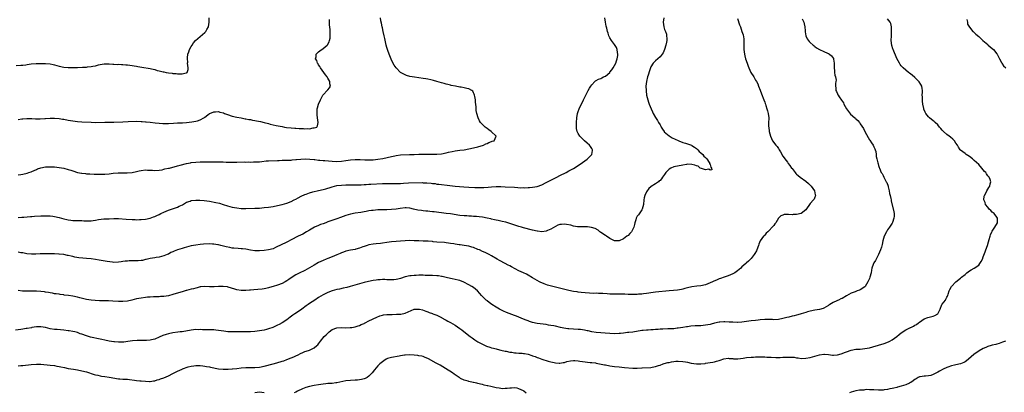
# Model space of a CAD drawing. Units: inches. Extents: x 2577000 to 2580000, y 1533000 to 1536000.
# Drawn here: x 2577832 to 2578264, y 1533415 to 1533578 of the extents above; entities that cross this region are included whole.
import ezdxf

# ---------------------------------------------------------------- set-up
doc = ezdxf.new("R2010")
doc.units = ezdxf.units.IN
doc.header["$MEASUREMENT"] = 0
doc.layers.add('LD25771533_10ft', color=122, linetype='Continuous')

msp = doc.modelspace()

# ---------------------------------------------------------------- linework, layer by layer
at = {"layer": 'LD25771533_10ft'}
for points, elevation in [([(2578175.52, 1533578.48), (2578176.25, 1533577), (2578176.39, 1533576.39), (2578176.62, 1533575), (2578176.77, 1533573.23), (2578176.78, 1533572.78), (2578177.07, 1533571.07), (2578177.66, 1533569.66), (2578178.53, 1533568.53), (2578179, 1533568.09), (2578180.23, 1533567), (2578180.65, 1533566.65), (2578181, 1533566.42), (2578181.74, 1533565.74), (2578183, 1533565.11), (2578183.06, 1533565.06), (2578185, 1533564.12), (2578186.56, 1533563.44), (2578187, 1533563.24), (2578187.42, 1533563), (2578188.33, 1533562.33), (2578189.16, 1533561.16), (2578189.21, 1533561), (2578189.19, 1533560.81), (2578189.46, 1533559), (2578189.44, 1533558.56), (2578189.49, 1533557), (2578189.61, 1533555.61), (2578189.72, 1533555), (2578189.81, 1533553.81), (2578190.1, 1533553), (2578190.36, 1533551.64), (2578190.28, 1533551), (2578190.1, 1533550.1), (2578190.07, 1533549), (2578190.22, 1533548.22), (2578190.3, 1533547), (2578190.58, 1533546.58), (2578191, 1533545.53), (2578191.17, 1533545.17), (2578191.24, 1533545), (2578191.76, 1533544.24), (2578192.8, 1533542.8), (2578193.58, 1533541.58), (2578193.82, 1533541), (2578194.95, 1533538.95), (2578195.75, 1533537.75), (2578196.72, 1533536.72), (2578198.64, 1533535), (2578198.83, 1533534.83), (2578199, 1533534.61), (2578199.89, 1533533.89), (2578200.62, 1533533), (2578201, 1533532.47), (2578202.39, 1533530.39), (2578203.04, 1533529), (2578203.71, 1533527.71), (2578204.38, 1533526.38), (2578205, 1533525.44), (2578205.17, 1533525.17), (2578205.97, 1533524.03), (2578206.66, 1533523), (2578207, 1533522.34), (2578207.38, 1533521.38), (2578207.58, 1533521), (2578207.75, 1533520.25), (2578207.95, 1533519), (2578208, 1533518), (2578208.24, 1533517), (2578208.74, 1533515.26), (2578208.77, 1533514.77), (2578209, 1533514.13), (2578209.24, 1533513.24), (2578209.37, 1533513), (2578210.17, 1533511), (2578210.54, 1533510.54), (2578211, 1533509.67), (2578211.3, 1533509), (2578211.63, 1533508.37), (2578212.42, 1533507), (2578212.62, 1533506.62), (2578213.21, 1533505), (2578213.3, 1533504.7), (2578213.67, 1533503), (2578213.82, 1533501.82), (2578214.07, 1533501), (2578214.45, 1533499.55), (2578214.52, 1533499), (2578214.59, 1533498.59), (2578215.7, 1533493.7), (2578215.81, 1533493), (2578215.81, 1533491.81), (2578215.74, 1533491), (2578215.12, 1533489.12), (2578215, 1533488.84), (2578213.8, 1533487), (2578213, 1533485.89), (2578212.46, 1533485), (2578211.5, 1533483), (2578210.9, 1533481), (2578210.56, 1533479.44), (2578210.25, 1533478.25), (2578209.88, 1533477), (2578209, 1533475), (2578207.9, 1533473), (2578207.63, 1533472.37), (2578207, 1533471.37), (2578206.73, 1533471), (2578206.63, 1533470.63), (2578206.09, 1533469), (2578205.89, 1533468.11), (2578205.73, 1533467), (2578205.17, 1533465), (2578205, 1533464.54), (2578204.32, 1533463), (2578203.12, 1533461), (2578203, 1533460.88), (2578201, 1533459.57), (2578200.64, 1533459.36), (2578199.65, 1533459), (2578198.69, 1533458.69), (2578197, 1533458.02), (2578195, 1533456.92), (2578193, 1533455.74), (2578192.47, 1533455.53), (2578191.41, 1533455), (2578191, 1533454.84), (2578190.69, 1533454.69), (2578189, 1533453.98), (2578187.61, 1533453), (2578187.21, 1533452.79), (2578187, 1533452.64), (2578185.95, 1533452.05), (2578185, 1533451.46), (2578184.65, 1533451.35), (2578183, 1533450.85), (2578181, 1533450.6), (2578179, 1533450.18), (2578177.83, 1533449.83), (2578177, 1533449.54), (2578175.06, 1533448.94), (2578173.48, 1533448.52), (2578173, 1533448.44), (2578171.89, 1533448.11), (2578171, 1533447.94), (2578169.57, 1533447.57), (2578168.7, 1533447.3), (2578167, 1533446.86), (2578165, 1533446.45), (2578163, 1533446.37), (2578162.44, 1533446.44), (2578161, 1533446.53), (2578160.54, 1533446.54), (2578159, 1533446.53), (2578157, 1533446.3), (2578156.18, 1533446.18), (2578155, 1533446.04), (2578153, 1533445.83), (2578149, 1533445.35), (2578147.22, 1533445.22), (2578147, 1533445.21), (2578145, 1533445.24), (2578143.36, 1533445.36), (2578141.45, 1533445.45), (2578141, 1533445.43), (2578139.31, 1533445.31), (2578139, 1533445.26), (2578137, 1533444.84), (2578135.53, 1533444.47), (2578135, 1533444.35), (2578133, 1533443.97), (2578131, 1533443.76), (2578130.29, 1533443.71), (2578128.37, 1533443.63), (2578126.48, 1533443.52), (2578125, 1533443.32), (2578124.7, 1533443.3), (2578123, 1533442.97), (2578121, 1533442.62), (2578120.6, 1533442.6), (2578119, 1533442.45), (2578118.45, 1533442.45), (2578117, 1533442.39), (2578116.38, 1533442.38), (2578114.28, 1533442.28), (2578113, 1533442.2), (2578112.13, 1533442.13), (2578111, 1533442.06), (2578109.97, 1533441.97), (2578109, 1533441.93), (2578107.82, 1533441.82), (2578107, 1533441.8), (2578105.62, 1533441.62), (2578105, 1533441.58), (2578101.02, 1533440.98), (2578099.26, 1533440.74), (2578098.7, 1533440.7), (2578097, 1533440.48), (2578095.66, 1533440.34), (2578095, 1533440.29), (2578093, 1533440.23), (2578091, 1533440.3), (2578085, 1533440.82), (2578083, 1533441.1), (2578081.43, 1533441.43), (2578081, 1533441.49), (2578079.76, 1533441.76), (2578078.02, 1533442.02), (2578077, 1533442.15), (2578073, 1533442.37), (2578072.44, 1533442.44), (2578070.69, 1533442.69), (2578069.24, 1533443), (2578067, 1533443.52), (2578066.37, 1533443.63), (2578065, 1533443.9), (2578063.95, 1533444.05), (2578063, 1533444.21), (2578061.62, 1533444.39), (2578059, 1533444.75), (2578057, 1533445.15), (2578055.58, 1533445.58), (2578055, 1533445.82), (2578054.14, 1533446.14), (2578053, 1533446.68), (2578051, 1533447.52), (2578049.91, 1533447.91), (2578049, 1533448.28), (2578045.58, 1533449.58), (2578044.18, 1533450.18), (2578042.82, 1533450.82), (2578042.45, 1533451), (2578041, 1533451.82), (2578039.08, 1533453), (2578037.95, 1533453.95), (2578037, 1533454.67), (2578036.83, 1533454.83), (2578036.62, 1533455), (2578035, 1533456.54), (2578034.58, 1533457), (2578033.85, 1533457.85), (2578032.8, 1533459), (2578031, 1533460.5), (2578030.27, 1533461), (2578029, 1533461.72), (2578026.84, 1533462.84), (2578025, 1533463.57), (2578024.27, 1533463.73), (2578023, 1533464.09), (2578021.67, 1533464.33), (2578021, 1533464.51), (2578019.05, 1533464.95), (2578017.35, 1533465.35), (2578017, 1533465.41), (2578015.6, 1533465.6), (2578015, 1533465.67), (2578013, 1533465.75), (2578011.79, 1533465.79), (2578009.87, 1533465.87), (2578009, 1533465.92), (2578007.91, 1533465.91), (2578007, 1533465.94), (2578005.86, 1533465.86), (2578005, 1533465.85), (2578003.67, 1533465.67), (2578003, 1533465.62), (2578001, 1533465.15), (2577999, 1533464.51), (2577997.8, 1533464.2), (2577997, 1533464.03), (2577996.06, 1533463.94), (2577995, 1533463.87), (2577993, 1533463.96), (2577992.02, 1533463.98), (2577991, 1533464.03), (2577990.07, 1533463.93), (2577989, 1533463.89), (2577988.26, 1533463.74), (2577987, 1533463.55), (2577984.87, 1533463.13), (2577983, 1533462.72), (2577981, 1533462.21), (2577979.9, 1533461.9), (2577976.9, 1533461), (2577975.42, 1533460.58), (2577973.82, 1533460.18), (2577972.17, 1533459.83), (2577971, 1533459.61), (2577968.92, 1533459.08), (2577967, 1533458.35), (2577965, 1533457.34), (2577963, 1533456.12), (2577961.27, 1533455), (2577959, 1533453.45), (2577958.35, 1533453), (2577957.58, 1533452.42), (2577955.62, 1533451), (2577955, 1533450.57), (2577952.61, 1533449), (2577951.65, 1533448.35), (2577950.48, 1533447.52), (2577949, 1533446.38), (2577947, 1533445.04), (2577945.65, 1533444.35), (2577945, 1533443.96), (2577944.33, 1533443.67), (2577942.94, 1533443), (2577941, 1533442.32), (2577940.07, 1533442.07), (2577939, 1533441.8), (2577937, 1533441.44), (2577935, 1533441.2), (2577933, 1533441.09), (2577931, 1533441.08), (2577929.11, 1533441.11), (2577927.11, 1533441.11), (2577925, 1533441.06), (2577923.09, 1533441.09), (2577921.29, 1533441.29), (2577919, 1533441.69), (2577917.84, 1533441.84), (2577917, 1533441.93), (2577915, 1533441.95), (2577913.92, 1533441.92), (2577911.94, 1533441.94), (2577911, 1533442.02), (2577910.01, 1533442.01), (2577909, 1533442.07), (2577907, 1533441.86), (2577903, 1533441.13), (2577902.2, 1533441), (2577901.16, 1533440.84), (2577899, 1533440.55), (2577897, 1533440.21), (2577896.05, 1533439.95), (2577894.57, 1533439.43), (2577893, 1533438.68), (2577891, 1533437.88), (2577889.59, 1533437.59), (2577889, 1533437.44), (2577887.32, 1533437.32), (2577887, 1533437.26), (2577885.27, 1533437.27), (2577885, 1533437.25), (2577883.29, 1533437.29), (2577881.15, 1533437.15), (2577880.18, 1533437), (2577879.19, 1533436.81), (2577877.44, 1533436.56), (2577877, 1533436.53), (2577875, 1533436.49), (2577873.37, 1533436.63), (2577873, 1533436.64), (2577871, 1533436.94), (2577869, 1533437.41), (2577867.73, 1533437.73), (2577867, 1533437.9), (2577862.77, 1533438.77), (2577861, 1533439.28), (2577859, 1533440), (2577858.24, 1533440.24), (2577857, 1533440.7), (2577855.84, 1533441), (2577855, 1533441.2), (2577853.46, 1533441.46), (2577853, 1533441.56), (2577851, 1533441.83), (2577848.05, 1533442.05), (2577847, 1533442.1), (2577845, 1533442.43), (2577843, 1533442.96), (2577841, 1533443.31), (2577840.72, 1533443.28), (2577839, 1533443.19), (2577837, 1533442.89), (2577836.86, 1533442.86), (2577835, 1533442.59), (2577834.48, 1533442.48), (2577833, 1533442.29), (2577832.15, 1533442.15), (2577829.82, 1533441.82)], 7440), ([(2577830.09, 1533558.09), (2577832.17, 1533558.17), (2577833, 1533558.23), (2577834.37, 1533558.37), (2577835, 1533558.44), (2577836.68, 1533558.68), (2577838.9, 1533558.9), (2577840.96, 1533558.96), (2577843, 1533558.95), (2577845, 1533558.78), (2577846.42, 1533558.42), (2577847, 1533558.3), (2577848, 1533558), (2577849, 1533557.74), (2577851, 1533557.36), (2577853, 1533557.18), (2577855.12, 1533557.12), (2577857, 1533557.16), (2577859.23, 1533557.23), (2577861, 1533557.36), (2577861.4, 1533557.4), (2577863, 1533557.6), (2577863.76, 1533557.76), (2577865, 1533557.93), (2577866.29, 1533558.29), (2577867, 1533558.4), (2577868.72, 1533558.72), (2577869, 1533558.76), (2577870.69, 1533558.69), (2577871, 1533558.71), (2577872.54, 1533558.54), (2577873, 1533558.56), (2577874.49, 1533558.49), (2577875, 1533558.55), (2577876.44, 1533558.44), (2577877, 1533558.49), (2577878.3, 1533558.3), (2577879, 1533558.3), (2577880.1, 1533558.1), (2577881, 1533558.05), (2577881.88, 1533557.88), (2577883, 1533557.76), (2577883.63, 1533557.63), (2577885.35, 1533557.35), (2577889, 1533556.63), (2577889.5, 1533556.5), (2577891, 1533556.19), (2577892.13, 1533555.87), (2577893, 1533555.69), (2577894.74, 1533555.26), (2577895, 1533555.22), (2577896.07, 1533555), (2577897, 1533554.83), (2577898.63, 1533554.63), (2577899, 1533554.52), (2577900.46, 1533554.46), (2577901, 1533554.29), (2577902.43, 1533554.43), (2577903, 1533554.3), (2577904.84, 1533554.84), (2577905, 1533554.84), (2577905.26, 1533555), (2577905.68, 1533556.32), (2577905.65, 1533557), (2577905.44, 1533559), (2577905.46, 1533559.46), (2577905.33, 1533561), (2577905.41, 1533561.41), (2577905.59, 1533563), (2577905.92, 1533564.08), (2577906.3, 1533565), (2577907, 1533566.33), (2577907.38, 1533567), (2577908.04, 1533567.96), (2577908.86, 1533569), (2577913, 1533572.57), (2577913.43, 1533573), (2577913.89, 1533573.89), (2577914.58, 1533575), (2577914.94, 1533577), (2577914.87, 1533579)], 7380), ([(2577831, 1533509.97), (2577832.18, 1533510.18), (2577833, 1533510.35), (2577835, 1533510.81), (2577835.68, 1533511), (2577836.67, 1533511.33), (2577837, 1533511.49), (2577838.06, 1533511.94), (2577839, 1533512.39), (2577839.43, 1533512.57), (2577841, 1533513.13), (2577843, 1533513.48), (2577845, 1533513.55), (2577847, 1533513.45), (2577849, 1533513.25), (2577851, 1533512.93), (2577853, 1533512.42), (2577854.09, 1533512.09), (2577855, 1533511.73), (2577857, 1533511.08), (2577858.74, 1533510.74), (2577859, 1533510.67), (2577860.54, 1533510.54), (2577861, 1533510.46), (2577862.44, 1533510.44), (2577864.35, 1533510.35), (2577865, 1533510.35), (2577866.24, 1533510.24), (2577868.23, 1533510.23), (2577869, 1533510.26), (2577871, 1533510.46), (2577872.72, 1533510.72), (2577874.94, 1533510.94), (2577877, 1533510.95), (2577878.91, 1533510.91), (2577881, 1533511.08), (2577883, 1533511.52), (2577884.17, 1533511.83), (2577885, 1533511.98), (2577887, 1533512.18), (2577887.88, 1533512.12), (2577889, 1533512.1), (2577890.06, 1533512.06), (2577891, 1533511.96), (2577893, 1533512.05), (2577894.25, 1533512.25), (2577895, 1533512.44), (2577895.41, 1533512.59), (2577897, 1533512.88), (2577897.5, 1533513), (2577899, 1533513.4), (2577899.5, 1533513.5), (2577901, 1533513.91), (2577902.22, 1533514.22), (2577905, 1533514.96), (2577906.67, 1533515.33), (2577907, 1533515.39), (2577909, 1533515.61), (2577911, 1533515.67), (2577912.33, 1533515.67), (2577913, 1533515.69), (2577919, 1533515.67), (2577921, 1533515.65), (2577922.4, 1533515.6), (2577923, 1533515.61), (2577924.41, 1533515.59), (2577925, 1533515.61), (2577926.38, 1533515.62), (2577927, 1533515.64), (2577930.35, 1533515.65), (2577931, 1533515.62), (2577932.35, 1533515.65), (2577933, 1533515.61), (2577934.33, 1533515.67), (2577935, 1533515.65), (2577936.24, 1533515.76), (2577937, 1533515.78), (2577938.09, 1533515.91), (2577939.91, 1533516.09), (2577941, 1533516.17), (2577945, 1533516.35), (2577945.65, 1533516.35), (2577947, 1533516.4), (2577947.61, 1533516.39), (2577949, 1533516.42), (2577951, 1533516.51), (2577951.44, 1533516.56), (2577953, 1533516.68), (2577953.28, 1533516.72), (2577955.13, 1533516.87), (2577957.03, 1533516.97), (2577959.07, 1533516.93), (2577961, 1533516.74), (2577961.27, 1533516.73), (2577963, 1533516.5), (2577963.52, 1533516.48), (2577965, 1533516.32), (2577965.71, 1533516.29), (2577969, 1533515.98), (2577971, 1533515.85), (2577973, 1533515.95), (2577975, 1533516.25), (2577977, 1533516.59), (2577979, 1533516.79), (2577981, 1533516.76), (2577981.27, 1533516.73), (2577983.35, 1533516.65), (2577985.37, 1533516.63), (2577987, 1533516.66), (2577989, 1533516.83), (2577991.25, 1533517.25), (2577995, 1533518.11), (2577996.41, 1533518.41), (2577997, 1533518.52), (2577999, 1533518.75), (2578002.87, 1533518.87), (2578005, 1533519), (2578007, 1533519.08), (2578009.11, 1533519.11), (2578011, 1533519.11), (2578012.95, 1533519.05), (2578014.98, 1533519.02), (2578017, 1533519.2), (2578019, 1533519.63), (2578020.08, 1533519.92), (2578021.74, 1533520.26), (2578023, 1533520.5), (2578025, 1533520.78), (2578026.94, 1533521), (2578029, 1533521.4), (2578031, 1533521.87), (2578033, 1533522.36), (2578035.5, 1533523), (2578036.44, 1533523.56), (2578037, 1533523.79), (2578037.81, 1533524.19), (2578039, 1533524.6), (2578039.26, 1533524.74), (2578040.06, 1533525), (2578041.06, 1533527), (2578041.04, 1533527.04), (2578038.79, 1533529), (2578037.75, 1533529.75), (2578037, 1533530.33), (2578036.12, 1533531), (2578034.53, 1533532.53), (2578034.18, 1533533), (2578033.72, 1533533.72), (2578033.09, 1533535.09), (2578032.51, 1533537), (2578032.22, 1533538.22), (2578032.17, 1533539), (2578032.17, 1533539.83), (2578031.92, 1533541.92), (2578031.88, 1533543), (2578031.61, 1533544.39), (2578031.52, 1533545), (2578031.41, 1533545.41), (2578031, 1533546.06), (2578030.68, 1533546.68), (2578030.27, 1533547), (2578029, 1533547.71), (2578028.15, 1533547.85), (2578027, 1533548.24), (2578025.56, 1533548.44), (2578025, 1533548.57), (2578023.11, 1533548.89), (2578021.3, 1533549.3), (2578021, 1533549.35), (2578019.7, 1533549.7), (2578019, 1533549.85), (2578018.12, 1533550.12), (2578017, 1533550.39), (2578015, 1533550.95), (2578013.43, 1533551.43), (2578012.34, 1533551.66), (2578011, 1533552), (2578010.17, 1533552.17), (2578009, 1533552.35), (2578007, 1533552.64), (2578005.12, 1533552.88), (2578003, 1533553.23), (2578001.66, 1533553.66), (2578001, 1533553.85), (2577999, 1533554.97), (2577997, 1533557), (2577996.2, 1533558.2), (2577995, 1533560.39), (2577994.81, 1533560.81), (2577993.92, 1533563), (2577993.36, 1533564.64), (2577993.25, 1533565), (2577993, 1533565.88), (2577992.71, 1533567), (2577992.08, 1533569.92), (2577991.86, 1533571), (2577991.39, 1533573), (2577991, 1533574.56), (2577990.91, 1533575), (2577990.6, 1533576.6), (2577990.36, 1533577.64), (2577990.14, 1533579)], 7400), ([(2578114.69, 1533579), (2578114.44, 1533577), (2578114.69, 1533575), (2578115, 1533573.88), (2578115.34, 1533573), (2578115.77, 1533571.77), (2578115.88, 1533571), (2578115.93, 1533569.93), (2578115.92, 1533569), (2578115.8, 1533568.2), (2578115.57, 1533567), (2578115, 1533565.09), (2578114.37, 1533563.63), (2578113.92, 1533563), (2578113, 1533561.76), (2578111, 1533560.09), (2578110.46, 1533559.54), (2578109.97, 1533559), (2578109, 1533557.4), (2578108.83, 1533557), (2578108.33, 1533555.67), (2578107.76, 1533553.76), (2578107.5, 1533553), (2578107.04, 1533551), (2578106.83, 1533549), (2578106.86, 1533547), (2578106.86, 1533546.86), (2578107.12, 1533545), (2578107.62, 1533543), (2578107.93, 1533541.93), (2578108.28, 1533541), (2578109.06, 1533539), (2578109.66, 1533537.66), (2578109.99, 1533537), (2578111, 1533535.18), (2578111.83, 1533533.83), (2578112.32, 1533533), (2578113, 1533531.91), (2578113.32, 1533531.32), (2578113.45, 1533531), (2578114.05, 1533530.05), (2578114.77, 1533529), (2578114.88, 1533528.88), (2578117, 1533527.07), (2578118.3, 1533526.3), (2578119.67, 1533525.67), (2578121, 1533525.09), (2578121.24, 1533525), (2578123, 1533524.24), (2578124.13, 1533523.87), (2578125, 1533523.6), (2578126.78, 1533523), (2578127, 1533522.9), (2578128.1, 1533522.1), (2578129, 1533521.55), (2578129.6, 1533521), (2578130.22, 1533520.22), (2578131, 1533519.73), (2578131.75, 1533519), (2578132.21, 1533518.21), (2578133, 1533517.65), (2578133.27, 1533517.27), (2578133.52, 1533517), (2578134.64, 1533515.36), (2578134.83, 1533515), (2578134.73, 1533514.73), (2578135, 1533514.52), (2578135.3, 1533513.3), (2578135.66, 1533513), (2578135.79, 1533512.21), (2578135, 1533512.04), (2578134.47, 1533512.47), (2578133, 1533512.16), (2578131.28, 1533512.72), (2578130.69, 1533513), (2578129.74, 1533513.74), (2578129, 1533513.94), (2578128.25, 1533514.25), (2578127, 1533514.61), (2578125, 1533514.68), (2578124.59, 1533514.59), (2578123, 1533514.31), (2578119, 1533513.51), (2578117.77, 1533513), (2578117, 1533512.45), (2578116.3, 1533511.7), (2578115.56, 1533511), (2578115, 1533510.08), (2578114.15, 1533509), (2578113.69, 1533508.31), (2578113, 1533507.58), (2578112.66, 1533507.34), (2578112.27, 1533507), (2578111, 1533506.04), (2578109.15, 1533504.85), (2578109, 1533504.71), (2578108.02, 1533503.98), (2578107, 1533502.57), (2578106.27, 1533501), (2578106.04, 1533499.96), (2578105.86, 1533499), (2578105.73, 1533497), (2578105.18, 1533495), (2578105, 1533494.64), (2578103.49, 1533492.51), (2578103, 1533491.87), (2578102.48, 1533491), (2578102.31, 1533490.31), (2578101.93, 1533489), (2578101.75, 1533488.25), (2578101.51, 1533487), (2578100.43, 1533485), (2578099.76, 1533484.24), (2578099, 1533483.43), (2578098.46, 1533483), (2578097, 1533481.92), (2578095, 1533481.01), (2578093, 1533481.01), (2578091, 1533481.99), (2578089.49, 1533483), (2578089, 1533483.36), (2578087, 1533484.75), (2578086.62, 1533485), (2578085.75, 1533485.75), (2578084.47, 1533486.47), (2578082.94, 1533486.94), (2578081.16, 1533487.16), (2578080.85, 1533487.15), (2578079, 1533487.19), (2578078.84, 1533487.16), (2578076.8, 1533487.2), (2578075, 1533487.48), (2578073.85, 1533487.85), (2578071.85, 1533488.15), (2578071, 1533488.3), (2578069.76, 1533488.24), (2578069, 1533488.13), (2578068.11, 1533487.89), (2578067, 1533487.35), (2578065, 1533486.15), (2578063.58, 1533485.58), (2578063, 1533485.3), (2578061, 1533485.03), (2578059.2, 1533485.2), (2578059, 1533485.2), (2578057, 1533485.64), (2578053, 1533486.75), (2578052.19, 1533487), (2578051, 1533487.33), (2578047, 1533488.7), (2578045.2, 1533489.2), (2578043.58, 1533489.58), (2578043, 1533489.66), (2578041.94, 1533489.94), (2578041, 1533490.07), (2578040.29, 1533490.29), (2578039, 1533490.54), (2578038.64, 1533490.64), (2578037, 1533491.01), (2578035, 1533491.37), (2578033.55, 1533491.55), (2578032.33, 1533491.67), (2578031, 1533491.74), (2578030.19, 1533491.81), (2578029, 1533491.84), (2578028.07, 1533491.93), (2578027, 1533491.99), (2578025, 1533492.22), (2578021, 1533492.83), (2578019.08, 1533493.08), (2578013.69, 1533493.69), (2578013, 1533493.79), (2578011.9, 1533493.9), (2578011, 1533494.03), (2578010.09, 1533494.09), (2578009, 1533494.22), (2578008.27, 1533494.27), (2578006.53, 1533494.53), (2578004.73, 1533495), (2578003, 1533495.38), (2578001.47, 1533495.47), (2578001, 1533495.46), (2577998.78, 1533495.22), (2577997, 1533494.95), (2577995, 1533494.74), (2577993, 1533494.68), (2577991, 1533494.67), (2577989, 1533494.58), (2577987, 1533494.4), (2577986.29, 1533494.29), (2577985, 1533494.14), (2577983.94, 1533493.94), (2577983, 1533493.82), (2577981.53, 1533493.53), (2577979, 1533493.1), (2577977, 1533492.68), (2577975, 1533492.12), (2577972.67, 1533491.33), (2577971, 1533490.69), (2577967, 1533489.33), (2577966.17, 1533489), (2577965, 1533488.56), (2577963.84, 1533488.16), (2577963, 1533487.76), (2577961.2, 1533487), (2577959, 1533485.77), (2577957.69, 1533485), (2577956.01, 1533483.99), (2577954.04, 1533483), (2577951, 1533481.42), (2577949.39, 1533480.61), (2577946.02, 1533479), (2577945, 1533478.47), (2577944.09, 1533478.09), (2577943, 1533477.57), (2577941, 1533477.03), (2577939, 1533476.8), (2577937, 1533476.66), (2577935, 1533476.64), (2577933, 1533476.92), (2577931, 1533477.33), (2577929.5, 1533477.5), (2577929, 1533477.58), (2577927.61, 1533477.61), (2577925.76, 1533477.76), (2577925, 1533477.86), (2577924.03, 1533478.03), (2577922.4, 1533478.4), (2577920.01, 1533479), (2577919, 1533479.28), (2577918.7, 1533479.3), (2577917, 1533479.63), (2577916.39, 1533479.61), (2577915, 1533479.7), (2577912.46, 1533479.54), (2577911, 1533479.38), (2577909, 1533479.14), (2577907, 1533478.76), (2577905, 1533478.26), (2577903.95, 1533477.94), (2577903, 1533477.7), (2577901, 1533477.01), (2577899.52, 1533476.48), (2577899, 1533476.2), (2577898.12, 1533475.88), (2577897, 1533475.23), (2577896.48, 1533475), (2577895, 1533474.42), (2577893, 1533473.84), (2577891.64, 1533473.64), (2577891, 1533473.52), (2577889, 1533473.25), (2577887.17, 1533472.83), (2577887, 1533472.8), (2577885.55, 1533472.45), (2577885, 1533472.41), (2577883.75, 1533472.25), (2577882.27, 1533472.27), (2577879.82, 1533472.18), (2577879, 1533472.13), (2577877.95, 1533472.05), (2577877, 1533471.88), (2577876.2, 1533471.8), (2577875, 1533471.59), (2577873, 1533471.56), (2577872.38, 1533471.62), (2577870.09, 1533471.91), (2577866.51, 1533472.51), (2577865, 1533472.82), (2577863, 1533473.16), (2577861, 1533473.32), (2577859.39, 1533473.39), (2577857.57, 1533473.57), (2577855.88, 1533473.88), (2577855, 1533474.12), (2577854.26, 1533474.26), (2577853, 1533474.6), (2577852.65, 1533474.65), (2577851, 1533475), (2577849, 1533475.23), (2577848.79, 1533475.21), (2577847, 1533475.26), (2577846.75, 1533475.25), (2577845, 1533475.27), (2577844.71, 1533475.29), (2577843, 1533475.33), (2577842.64, 1533475.36), (2577840.65, 1533475.35), (2577838.78, 1533475.22), (2577836.89, 1533475.11), (2577834.72, 1533475.28), (2577833, 1533475.71), (2577832.2, 1533475.8), (2577831, 1533476.06)], 7420), ([(2577831, 1533491.33), (2577832.62, 1533491.38), (2577833.46, 1533491.46), (2577835, 1533491.52), (2577836.35, 1533491.65), (2577837, 1533491.69), (2577838.16, 1533491.84), (2577841, 1533491.99), (2577842.02, 1533491.98), (2577843, 1533492.01), (2577844.04, 1533491.96), (2577845, 1533491.95), (2577846.18, 1533491.82), (2577847, 1533491.75), (2577849, 1533491.32), (2577850.04, 1533491), (2577851, 1533490.73), (2577852.42, 1533490.42), (2577853, 1533490.22), (2577854.12, 1533490.12), (2577855, 1533489.97), (2577855.94, 1533489.94), (2577857, 1533489.94), (2577857.89, 1533489.89), (2577859, 1533489.94), (2577859.86, 1533489.86), (2577863, 1533489.84), (2577863.98, 1533489.98), (2577865, 1533490.04), (2577866.32, 1533490.32), (2577868.62, 1533490.62), (2577869, 1533490.65), (2577871, 1533490.75), (2577873, 1533490.81), (2577875, 1533490.76), (2577878.47, 1533490.47), (2577881, 1533490.34), (2577882.33, 1533490.33), (2577883, 1533490.3), (2577884.35, 1533490.36), (2577885, 1533490.36), (2577887, 1533490.57), (2577889, 1533491.02), (2577890.44, 1533491.56), (2577891, 1533491.75), (2577891.85, 1533492.15), (2577893, 1533492.65), (2577893.7, 1533493), (2577895, 1533493.58), (2577897, 1533494.43), (2577901, 1533495.88), (2577901.78, 1533496.22), (2577903.12, 1533496.88), (2577905, 1533497.96), (2577906.5, 1533498.5), (2577907, 1533498.7), (2577909, 1533498.9), (2577910.87, 1533498.87), (2577912.77, 1533498.77), (2577915, 1533498.48), (2577917.9, 1533497.9), (2577919.51, 1533497.51), (2577921.05, 1533497.05), (2577923, 1533496.41), (2577925, 1533495.87), (2577927, 1533495.49), (2577929, 1533495.27), (2577931, 1533495.21), (2577935, 1533495.31), (2577937, 1533495.4), (2577939, 1533495.59), (2577941, 1533495.85), (2577943, 1533496.15), (2577945, 1533496.53), (2577947, 1533497), (2577949, 1533497.56), (2577951, 1533498.32), (2577952.27, 1533499), (2577953, 1533499.36), (2577954.04, 1533499.96), (2577955.37, 1533500.63), (2577957, 1533501.31), (2577957.49, 1533501.49), (2577959, 1533502.08), (2577960.5, 1533502.5), (2577961, 1533502.67), (2577962.35, 1533503), (2577963, 1533503.13), (2577965, 1533503.59), (2577966.12, 1533503.88), (2577967, 1533504.14), (2577967.68, 1533504.32), (2577969, 1533504.74), (2577969.94, 1533505), (2577971, 1533505.26), (2577973, 1533505.54), (2577975, 1533505.62), (2577977, 1533505.59), (2577977.57, 1533505.57), (2577979.55, 1533505.55), (2577981.65, 1533505.65), (2577983, 1533505.78), (2577983.82, 1533505.82), (2577985, 1533505.93), (2577985.95, 1533505.95), (2577991, 1533506.18), (2577993, 1533506.19), (2577995, 1533506.14), (2577997, 1533506.16), (2577999, 1533506.26), (2578000.35, 1533506.35), (2578002.44, 1533506.44), (2578008.57, 1533506.57), (2578009, 1533506.56), (2578010.54, 1533506.54), (2578012.38, 1533506.38), (2578013, 1533506.26), (2578014.14, 1533506.14), (2578015, 1533505.95), (2578015.87, 1533505.87), (2578017, 1533505.69), (2578019.43, 1533505.43), (2578023.06, 1533505.06), (2578026.74, 1533504.74), (2578029, 1533504.58), (2578031.57, 1533504.43), (2578033, 1533504.41), (2578034.45, 1533504.45), (2578035.54, 1533504.46), (2578037.42, 1533504.58), (2578039, 1533504.71), (2578041, 1533504.82), (2578043, 1533504.84), (2578045, 1533504.77), (2578049, 1533504.53), (2578050.49, 1533504.49), (2578051.63, 1533504.37), (2578053, 1533504.39), (2578053.66, 1533504.34), (2578055, 1533504.39), (2578055.61, 1533504.39), (2578057, 1533504.52), (2578059, 1533504.89), (2578061, 1533505.61), (2578063, 1533506.58), (2578067, 1533508.66), (2578067.7, 1533509), (2578069, 1533509.68), (2578071.69, 1533511), (2578073, 1533511.69), (2578075, 1533512.85), (2578077, 1533514.07), (2578079, 1533515.39), (2578081, 1533516.84), (2578081.2, 1533517), (2578083, 1533519), (2578083.28, 1533520.72), (2578083.35, 1533521), (2578083.22, 1533521.22), (2578083, 1533521.54), (2578082.44, 1533522.44), (2578082.05, 1533523), (2578081, 1533523.98), (2578079.84, 1533525), (2578079.41, 1533525.41), (2578078.36, 1533526.36), (2578077.76, 1533527), (2578077, 1533528.22), (2578076.62, 1533529), (2578076.35, 1533530.35), (2578076.27, 1533531), (2578076.33, 1533533), (2578076.48, 1533535), (2578076.75, 1533537), (2578077, 1533537.81), (2578077.41, 1533539), (2578079.43, 1533543), (2578079.95, 1533544.05), (2578080.4, 1533545), (2578081, 1533546.2), (2578081.42, 1533547), (2578082, 1533548), (2578082.62, 1533549), (2578083, 1533549.51), (2578084.32, 1533551), (2578084.7, 1533551.3), (2578085, 1533551.44), (2578085.98, 1533552.02), (2578087, 1533552.33), (2578087.41, 1533552.59), (2578088.18, 1533553), (2578089, 1533553.37), (2578090.88, 1533555), (2578091, 1533555.12), (2578091.83, 1533556.17), (2578092.4, 1533557), (2578093, 1533557.98), (2578093.57, 1533559), (2578093.9, 1533560.1), (2578094.24, 1533561), (2578094.46, 1533562.46), (2578094.45, 1533563), (2578094.25, 1533563.75), (2578094.13, 1533565), (2578093.87, 1533565.87), (2578093, 1533567.28), (2578091.71, 1533569), (2578091, 1533570.22), (2578090.72, 1533570.72), (2578090.57, 1533571), (2578090.18, 1533572.18), (2578089.93, 1533573), (2578089.6, 1533574.4), (2578089.35, 1533575.35), (2578089.01, 1533577.01), (2578088.7, 1533579)], 7410), ([(2578147, 1533578.59), (2578147.93, 1533575.93), (2578148.3, 1533575), (2578149, 1533573), (2578149.47, 1533571.47), (2578149.76, 1533569.76), (2578149.79, 1533569), (2578149.78, 1533568.22), (2578149.84, 1533567), (2578149.87, 1533565), (2578149.97, 1533564.03), (2578150.04, 1533563), (2578150.21, 1533562.21), (2578150.5, 1533561), (2578151.23, 1533559), (2578151.78, 1533557.78), (2578152.06, 1533557), (2578152.96, 1533554.96), (2578154.18, 1533553), (2578155, 1533551.57), (2578155.37, 1533551), (2578155.92, 1533549.92), (2578156.33, 1533549), (2578157, 1533547.14), (2578157.63, 1533545.63), (2578158.67, 1533543), (2578159, 1533541.97), (2578159.26, 1533541.26), (2578159.36, 1533541), (2578159.55, 1533540.45), (2578159.98, 1533539), (2578160.17, 1533538.17), (2578160.5, 1533537), (2578160.74, 1533535), (2578160.76, 1533534.76), (2578160.71, 1533533), (2578160.73, 1533531.27), (2578160.76, 1533531), (2578161.01, 1533529), (2578161.56, 1533527), (2578162.47, 1533525), (2578163.93, 1533523), (2578164.43, 1533522.43), (2578165, 1533521.5), (2578165.23, 1533521.23), (2578165.4, 1533521), (2578165.91, 1533520.1), (2578167, 1533518.25), (2578167.54, 1533517.54), (2578167.83, 1533517), (2578169, 1533515.57), (2578169.37, 1533515), (2578170.09, 1533514.09), (2578170.82, 1533513), (2578171, 1533512.79), (2578172.34, 1533511), (2578172.66, 1533510.66), (2578173, 1533510.37), (2578173.69, 1533509.69), (2578174.52, 1533509), (2578177, 1533507.17), (2578178.18, 1533506.18), (2578179.21, 1533505.21), (2578179.38, 1533505), (2578180.8, 1533503), (2578181.22, 1533501.22), (2578181.31, 1533501), (2578181.26, 1533500.74), (2578181, 1533500.21), (2578180.65, 1533499.35), (2578180.49, 1533499), (2578179, 1533497.41), (2578177, 1533494.67), (2578175, 1533493.01), (2578173, 1533492.53), (2578171.46, 1533492.54), (2578171, 1533492.48), (2578169.39, 1533492.61), (2578169, 1533492.53), (2578167.48, 1533492.52), (2578167, 1533492.31), (2578166.01, 1533491.99), (2578164.98, 1533491.02), (2578163.84, 1533489), (2578163.48, 1533488.52), (2578163, 1533487.77), (2578162.31, 1533487), (2578161, 1533485.63), (2578160.43, 1533485), (2578159.67, 1533484.33), (2578159, 1533483.56), (2578158.72, 1533483.28), (2578158.48, 1533483), (2578157.01, 1533481), (2578156.41, 1533479.59), (2578156.23, 1533479), (2578155.58, 1533477), (2578155.38, 1533476.62), (2578154.61, 1533475.39), (2578154.41, 1533475), (2578153, 1533473.33), (2578152.74, 1533473), (2578151.87, 1533472.13), (2578151, 1533471.33), (2578150.66, 1533471), (2578149, 1533469.55), (2578148.43, 1533469), (2578147, 1533467.87), (2578145.8, 1533467), (2578145, 1533466.5), (2578143, 1533465.62), (2578141.15, 1533465), (2578139.51, 1533464.49), (2578139, 1533464.31), (2578137.78, 1533463.78), (2578136.66, 1533463.34), (2578136.02, 1533463), (2578135, 1533462.52), (2578133, 1533461.74), (2578131, 1533461.3), (2578129.13, 1533461.13), (2578127, 1533460.83), (2578125, 1533460.33), (2578123.97, 1533460.03), (2578123, 1533459.78), (2578122.36, 1533459.64), (2578120.66, 1533459.34), (2578118.85, 1533459.15), (2578117, 1533459.01), (2578111, 1533458.43), (2578109, 1533458.22), (2578108.1, 1533458.1), (2578107, 1533457.92), (2578105.8, 1533457.8), (2578105, 1533457.66), (2578103.58, 1533457.58), (2578103, 1533457.51), (2578101, 1533457.46), (2578099.47, 1533457.47), (2578099, 1533457.51), (2578097.54, 1533457.54), (2578097, 1533457.59), (2578093.6, 1533457.6), (2578093, 1533457.57), (2578091.64, 1533457.64), (2578091, 1533457.64), (2578089.76, 1533457.76), (2578087.88, 1533457.88), (2578087, 1533457.96), (2578085.95, 1533457.95), (2578085, 1533457.98), (2578083.95, 1533457.95), (2578082.01, 1533458.01), (2578080.17, 1533458.17), (2578078.4, 1533458.4), (2578077, 1533458.54), (2578076.62, 1533458.62), (2578075, 1533458.8), (2578073, 1533459.21), (2578063.62, 1533461.62), (2578062.1, 1533462.1), (2578061, 1533462.52), (2578060.66, 1533462.66), (2578060.02, 1533463), (2578059, 1533463.56), (2578057, 1533464.83), (2578055, 1533465.97), (2578054.32, 1533466.32), (2578053, 1533466.91), (2578051, 1533467.89), (2578047.67, 1533469.67), (2578047, 1533469.99), (2578046.34, 1533470.34), (2578045, 1533471.02), (2578042.41, 1533472.41), (2578041.38, 1533473), (2578039, 1533474.41), (2578037.9, 1533475), (2578037, 1533475.46), (2578036.16, 1533475.84), (2578035, 1533476.39), (2578033.64, 1533477), (2578033, 1533477.27), (2578031, 1533478.04), (2578030.24, 1533478.24), (2578029, 1533478.61), (2578026.97, 1533478.97), (2578025.24, 1533479.24), (2578024.71, 1533479.29), (2578023, 1533479.6), (2578022.34, 1533479.66), (2578021, 1533479.91), (2578019.99, 1533480.01), (2578019, 1533480.15), (2578018.23, 1533480.23), (2578015, 1533480.49), (2578013.36, 1533480.64), (2578013, 1533480.66), (2578011.18, 1533480.82), (2578009, 1533480.92), (2578007, 1533480.97), (2578005, 1533481.06), (2578003, 1533481.1), (2578001, 1533481), (2577999, 1533480.86), (2577997, 1533480.77), (2577995, 1533480.63), (2577993, 1533480.34), (2577991, 1533479.99), (2577990.13, 1533479.87), (2577988.33, 1533479.67), (2577987, 1533479.54), (2577985, 1533479.2), (2577984.27, 1533479), (2577983, 1533478.6), (2577982.39, 1533478.39), (2577981, 1533477.86), (2577979.39, 1533477.39), (2577979, 1533477.26), (2577977, 1533476.87), (2577975, 1533476.43), (2577973.94, 1533476.06), (2577973, 1533475.72), (2577972.49, 1533475.51), (2577971, 1533474.83), (2577969, 1533474), (2577967, 1533473.26), (2577966.35, 1533473), (2577965, 1533472.44), (2577963, 1533471.44), (2577961, 1533470.36), (2577957, 1533468.04), (2577956.33, 1533467.67), (2577955, 1533467.09), (2577953, 1533466.02), (2577951.4, 1533465), (2577949.98, 1533464.02), (2577949, 1533463.39), (2577948.29, 1533463), (2577947, 1533462.34), (2577945, 1533461.56), (2577943, 1533460.93), (2577941.47, 1533460.53), (2577941, 1533460.39), (2577939.86, 1533460.14), (2577939, 1533459.98), (2577938.16, 1533459.84), (2577936.34, 1533459.66), (2577934.47, 1533459.53), (2577933, 1533459.38), (2577932.63, 1533459.37), (2577931, 1533459.17), (2577930.83, 1533459.17), (2577929, 1533459.15), (2577927, 1533459.55), (2577926.15, 1533459.85), (2577923.29, 1533460.71), (2577923, 1533460.77), (2577921.01, 1533460.99), (2577919, 1533460.95), (2577917.13, 1533460.87), (2577915.11, 1533460.89), (2577913, 1533460.93), (2577911.24, 1533460.76), (2577911, 1533460.75), (2577909.6, 1533460.4), (2577909, 1533460.3), (2577908, 1533460), (2577907, 1533459.77), (2577905, 1533459.26), (2577904.79, 1533459.21), (2577903, 1533458.69), (2577902.52, 1533458.52), (2577899, 1533457.39), (2577897, 1533456.89), (2577895, 1533456.61), (2577893.48, 1533456.52), (2577893, 1533456.47), (2577890.4, 1533456.4), (2577889, 1533456.32), (2577887.78, 1533456.22), (2577887, 1533456.18), (2577885, 1533455.91), (2577883, 1533455.5), (2577880.98, 1533455.02), (2577879, 1533454.59), (2577877, 1533454.35), (2577875, 1533454.36), (2577872.55, 1533454.55), (2577870.64, 1533454.64), (2577869, 1533454.67), (2577866.73, 1533454.73), (2577864.83, 1533454.83), (2577863, 1533454.98), (2577861, 1533455.31), (2577858.03, 1533456.03), (2577857, 1533456.31), (2577855, 1533456.7), (2577853.03, 1533456.97), (2577851.23, 1533457.23), (2577851, 1533457.25), (2577849.48, 1533457.48), (2577849, 1533457.54), (2577847.73, 1533457.73), (2577847, 1533457.82), (2577846, 1533458), (2577845, 1533458.14), (2577844.3, 1533458.3), (2577843, 1533458.49), (2577842.57, 1533458.57), (2577841, 1533458.77), (2577839, 1533458.91), (2577837, 1533458.9), (2577834.86, 1533458.86), (2577832.95, 1533458.95), (2577831, 1533459.14)], 7430), ([(2577831, 1533426.07), (2577832.22, 1533426.22), (2577833, 1533426.34), (2577836.66, 1533426.66), (2577839, 1533426.81), (2577841, 1533426.8), (2577845, 1533426.43), (2577847, 1533426.22), (2577848, 1533426), (2577849, 1533425.84), (2577849.66, 1533425.66), (2577851.33, 1533425.33), (2577853, 1533425.03), (2577855.33, 1533424.67), (2577857, 1533424.39), (2577859, 1533423.99), (2577861, 1533423.45), (2577862.38, 1533423), (2577863, 1533422.78), (2577864.38, 1533422.38), (2577865, 1533422.16), (2577865.98, 1533421.98), (2577867, 1533421.72), (2577867.65, 1533421.65), (2577869, 1533421.43), (2577871, 1533421.18), (2577875, 1533420.49), (2577875.59, 1533420.41), (2577877, 1533420.29), (2577877.76, 1533420.24), (2577879, 1533420.21), (2577879.85, 1533420.15), (2577882.1, 1533419.9), (2577883, 1533419.72), (2577884.43, 1533419.57), (2577885, 1533419.47), (2577887, 1533419.33), (2577888.7, 1533419.3), (2577889, 1533419.31), (2577890.51, 1533419.49), (2577891, 1533419.57), (2577892.09, 1533419.91), (2577893, 1533420.15), (2577893.59, 1533420.41), (2577895, 1533420.88), (2577897, 1533421.7), (2577899, 1533422.72), (2577900.45, 1533423.55), (2577901, 1533423.83), (2577903, 1533424.73), (2577903.22, 1533424.78), (2577905.63, 1533425.63), (2577907, 1533425.95), (2577908.18, 1533426.18), (2577909, 1533426.27), (2577911, 1533426.25), (2577912.06, 1533426.06), (2577913, 1533425.96), (2577913.8, 1533425.8), (2577915, 1533425.62), (2577915.52, 1533425.52), (2577919, 1533424.87), (2577921, 1533424.68), (2577922.67, 1533424.67), (2577923, 1533424.69), (2577923.27, 1533424.73), (2577925, 1533424.83), (2577925.14, 1533424.86), (2577927.02, 1533425.02), (2577929, 1533425.23), (2577931, 1533425.37), (2577933.45, 1533425.45), (2577935, 1533425.45), (2577937, 1533425.56), (2577939, 1533425.93), (2577943, 1533427.02), (2577944.6, 1533427.4), (2577947, 1533428.11), (2577947.64, 1533428.36), (2577949, 1533428.84), (2577951, 1533429.63), (2577952.15, 1533430.15), (2577953, 1533430.5), (2577954.06, 1533431), (2577955, 1533431.5), (2577956.08, 1533431.92), (2577957, 1533432.37), (2577957.49, 1533432.51), (2577959, 1533433.02), (2577961, 1533433.96), (2577962.26, 1533435), (2577962.63, 1533435.37), (2577963, 1533435.84), (2577963.86, 1533437), (2577965.5, 1533439), (2577966.28, 1533439.72), (2577967, 1533440.48), (2577967.28, 1533440.72), (2577967.58, 1533441), (2577969, 1533442.02), (2577971, 1533442.83), (2577973, 1533442.99), (2577974.88, 1533442.88), (2577976.89, 1533442.89), (2577977.63, 1533443), (2577979, 1533443.24), (2577980.31, 1533443.69), (2577981, 1533443.89), (2577981.74, 1533444.26), (2577983, 1533444.77), (2577983.14, 1533444.86), (2577983.43, 1533445), (2577985, 1533445.86), (2577986.64, 1533446.64), (2577987, 1533446.83), (2577988.52, 1533447.48), (2577989.96, 1533448.04), (2577991, 1533448.35), (2577991.53, 1533448.47), (2577993, 1533448.67), (2577995, 1533448.72), (2577995.29, 1533448.71), (2577997.25, 1533448.75), (2577999.11, 1533448.89), (2578001, 1533449.29), (2578005, 1533450.96), (2578006.92, 1533451.08), (2578007, 1533451.08), (2578007.37, 1533451), (2578008.66, 1533450.66), (2578010.17, 1533450.17), (2578011, 1533449.77), (2578011.61, 1533449.61), (2578013, 1533449.07), (2578013.23, 1533449), (2578015, 1533448.32), (2578017, 1533447.34), (2578017.19, 1533447.19), (2578018.49, 1533446.49), (2578019, 1533446.25), (2578019.76, 1533445.76), (2578021, 1533445.12), (2578023, 1533443.94), (2578025, 1533442.56), (2578025.89, 1533441.89), (2578029, 1533439.4), (2578029.54, 1533439), (2578030.39, 1533438.39), (2578031.6, 1533437.6), (2578033, 1533436.74), (2578035, 1533435.65), (2578036.81, 1533434.81), (2578038.28, 1533434.28), (2578039, 1533434.07), (2578039.85, 1533433.85), (2578041, 1533433.54), (2578041.45, 1533433.45), (2578043, 1533433.07), (2578045, 1533432.6), (2578045.47, 1533432.53), (2578047, 1533432.18), (2578047.9, 1533432.1), (2578049, 1533431.89), (2578049.78, 1533431.78), (2578051, 1533431.73), (2578052.37, 1533431.63), (2578053, 1533431.57), (2578053.5, 1533431.5), (2578055, 1533431.21), (2578056.7, 1533430.7), (2578057, 1533430.57), (2578058.19, 1533430.19), (2578059, 1533429.77), (2578059.6, 1533429.6), (2578061.05, 1533429), (2578063.83, 1533428.17), (2578065, 1533427.85), (2578066.47, 1533427.53), (2578067, 1533427.43), (2578068.68, 1533427.32), (2578069, 1533427.32), (2578070.45, 1533427.55), (2578071, 1533427.66), (2578072.02, 1533427.98), (2578073.67, 1533428.33), (2578075, 1533428.42), (2578075.56, 1533428.44), (2578077, 1533428.32), (2578077.77, 1533428.23), (2578079, 1533428.03), (2578082.35, 1533427.65), (2578083, 1533427.61), (2578084.62, 1533427.38), (2578085, 1533427.33), (2578088.57, 1533426.57), (2578089, 1533426.51), (2578091, 1533426.15), (2578092.01, 1533426.01), (2578093, 1533425.83), (2578095, 1533425.63), (2578097.46, 1533425.46), (2578101, 1533425.05), (2578103, 1533425.04), (2578105, 1533425.2), (2578105.2, 1533425.2), (2578109, 1533425.42), (2578109.55, 1533425.55), (2578111, 1533425.78), (2578112.28, 1533426.28), (2578113, 1533426.47), (2578114.33, 1533427), (2578114.83, 1533427.17), (2578116.43, 1533427.57), (2578117, 1533427.64), (2578118.1, 1533427.9), (2578119, 1533427.98), (2578119.88, 1533428.12), (2578121, 1533428.21), (2578123, 1533428.1), (2578124.18, 1533427.82), (2578125, 1533427.68), (2578126.75, 1533427.25), (2578129, 1533426.98), (2578130.97, 1533427.03), (2578132.8, 1533427.2), (2578133, 1533427.25), (2578135, 1533427.53), (2578136.2, 1533427.8), (2578137, 1533427.95), (2578137.83, 1533428.17), (2578139, 1533428.53), (2578139.39, 1533428.61), (2578141, 1533429.16), (2578143, 1533429.46), (2578143.39, 1533429.39), (2578145, 1533429.3), (2578145.26, 1533429.26), (2578147, 1533429.24), (2578147.25, 1533429.25), (2578149.52, 1533429.52), (2578151, 1533429.73), (2578153, 1533429.94), (2578154, 1533430), (2578155, 1533430.08), (2578156.08, 1533430.08), (2578157, 1533430.13), (2578158.07, 1533430.07), (2578159, 1533430.07), (2578159.99, 1533429.99), (2578161, 1533429.94), (2578161.88, 1533429.88), (2578163.81, 1533429.81), (2578165.84, 1533429.84), (2578167, 1533429.92), (2578169, 1533429.99), (2578169.99, 1533429.99), (2578171.87, 1533429.87), (2578173, 1533429.68), (2578173.63, 1533429.63), (2578175, 1533429.41), (2578177, 1533429.44), (2578179, 1533429.82), (2578181, 1533430.36), (2578183, 1533431), (2578185, 1533431.29), (2578185.28, 1533431.28), (2578187, 1533431.13), (2578187.88, 1533431), (2578188.84, 1533430.84), (2578189, 1533430.83), (2578189.15, 1533430.85), (2578191, 1533430.93), (2578192.61, 1533431.39), (2578193, 1533431.49), (2578194.08, 1533431.92), (2578195, 1533432.32), (2578197, 1533433.06), (2578199, 1533433.4), (2578201, 1533433.52), (2578203, 1533433.68), (2578205, 1533434.06), (2578210.42, 1533435.58), (2578211, 1533435.77), (2578211.9, 1533436.1), (2578213, 1533436.53), (2578213.33, 1533436.67), (2578213.98, 1533437), (2578215, 1533437.57), (2578217, 1533438.94), (2578218.11, 1533439.89), (2578219, 1533440.55), (2578221, 1533441.92), (2578223, 1533442.9), (2578223.25, 1533443), (2578224.42, 1533443.58), (2578225, 1533443.96), (2578225.66, 1533444.34), (2578226.63, 1533445), (2578227, 1533445.32), (2578228.01, 1533446.01), (2578229, 1533446.73), (2578230.65, 1533447.35), (2578233, 1533447.93), (2578233.78, 1533448.22), (2578235.01, 1533449), (2578236.02, 1533451), (2578236.84, 1533453), (2578237, 1533453.27), (2578238.39, 1533455), (2578238.64, 1533455.36), (2578239, 1533456.23), (2578239.32, 1533456.68), (2578239.43, 1533457), (2578239.58, 1533457.58), (2578240.04, 1533459), (2578240.33, 1533459.67), (2578241, 1533461.03), (2578242.99, 1533463.01), (2578245, 1533464.59), (2578245.46, 1533465), (2578247, 1533466.27), (2578247.87, 1533467), (2578249, 1533467.85), (2578249.76, 1533468.24), (2578251.09, 1533469.09), (2578253, 1533470.28), (2578253.55, 1533471), (2578254.12, 1533471.88), (2578254.63, 1533473), (2578255, 1533473.93), (2578255.82, 1533476.18), (2578256.22, 1533477), (2578256.92, 1533478.92), (2578257.38, 1533480.62), (2578257.59, 1533481.59), (2578257.98, 1533483), (2578258.27, 1533483.73), (2578258.81, 1533485), (2578259, 1533485.32), (2578260.08, 1533487), (2578261.31, 1533489), (2578261.25, 1533491), (2578261, 1533491.37), (2578259.78, 1533493), (2578259.38, 1533493.38), (2578259, 1533493.67), (2578258.34, 1533494.34), (2578257.64, 1533495), (2578257, 1533495.79), (2578256.06, 1533497), (2578255.86, 1533497.86), (2578255.28, 1533499), (2578255.4, 1533500.59), (2578255.53, 1533501), (2578256.23, 1533502.23), (2578256.63, 1533503), (2578257, 1533503.68), (2578257.5, 1533504.5), (2578257.85, 1533505), (2578258.07, 1533506.07), (2578258.32, 1533507), (2578257.99, 1533508.01), (2578257.55, 1533509), (2578257.27, 1533509.27), (2578257, 1533509.64), (2578256.4, 1533510.4), (2578256.08, 1533511), (2578255.54, 1533511.54), (2578254.38, 1533513), (2578253, 1533514.48), (2578251, 1533516.37), (2578250.23, 1533517), (2578249, 1533518.11), (2578247.56, 1533519), (2578247, 1533519.43), (2578245, 1533520.79), (2578244.8, 1533521), (2578244.16, 1533522.16), (2578243.63, 1533523), (2578243, 1533523.94), (2578242.35, 1533525), (2578241.61, 1533525.61), (2578240.56, 1533526.56), (2578240.03, 1533527), (2578239, 1533527.71), (2578237.6, 1533529), (2578237.28, 1533529.28), (2578237, 1533529.6), (2578236.32, 1533530.32), (2578235.83, 1533531), (2578235, 1533531.92), (2578233.89, 1533533), (2578233.41, 1533533.41), (2578233, 1533533.7), (2578231.45, 1533535), (2578231, 1533535.41), (2578229.74, 1533537), (2578229.5, 1533537.5), (2578228.9, 1533538.9), (2578228.84, 1533539.16), (2578228.5, 1533541), (2578228.38, 1533542.38), (2578228.27, 1533543), (2578228.3, 1533544.3), (2578228.21, 1533545), (2578228.36, 1533546.36), (2578228.32, 1533547), (2578228.14, 1533547.86), (2578228.03, 1533549), (2578227.63, 1533549.63), (2578226.86, 1533550.86), (2578226.76, 1533551), (2578225, 1533552.82), (2578223.81, 1533553.81), (2578222.68, 1533554.68), (2578222.2, 1533555), (2578221, 1533555.94), (2578219.78, 1533557), (2578219.4, 1533557.4), (2578219, 1533557.85), (2578218.52, 1533558.52), (2578218.21, 1533559), (2578217.11, 1533561.11), (2578215.43, 1533565), (2578215.32, 1533565.32), (2578214.85, 1533566.85), (2578214.6, 1533569), (2578214.64, 1533571), (2578214.76, 1533572.76), (2578214.75, 1533573), (2578214.71, 1533573.29), (2578214.69, 1533575), (2578214.42, 1533576.42), (2578214.16, 1533577), (2578213, 1533578.49)], 7450), ([(2577831, 1533534.25), (2577832.54, 1533534.54), (2577833, 1533534.61), (2577834.79, 1533534.79), (2577836.77, 1533534.77), (2577837, 1533534.75), (2577838.67, 1533534.67), (2577839, 1533534.64), (2577840.65, 1533534.65), (2577842.72, 1533534.72), (2577843, 1533534.75), (2577845, 1533534.83), (2577847, 1533534.87), (2577849, 1533534.75), (2577850.49, 1533534.49), (2577851, 1533534.42), (2577853, 1533534.03), (2577855, 1533533.72), (2577857, 1533533.5), (2577859, 1533533.33), (2577863, 1533533.07), (2577865, 1533533), (2577869, 1533533.09), (2577871.09, 1533533.09), (2577873, 1533533.13), (2577877, 1533533.33), (2577879.38, 1533533.38), (2577883, 1533533.56), (2577885, 1533533.5), (2577885.47, 1533533.47), (2577887, 1533533.29), (2577887.28, 1533533.28), (2577889, 1533533.08), (2577891.11, 1533532.89), (2577893, 1533532.68), (2577894.55, 1533532.55), (2577895, 1533532.54), (2577897, 1533532.58), (2577899.27, 1533532.73), (2577901, 1533532.79), (2577903.18, 1533532.82), (2577905, 1533532.95), (2577907.24, 1533533.24), (2577909, 1533533.54), (2577909.75, 1533533.75), (2577911, 1533534.16), (2577912.52, 1533535), (2577912.8, 1533535.2), (2577913, 1533535.3), (2577914.34, 1533536.34), (2577915.07, 1533536.93), (2577915.19, 1533537), (2577917, 1533537.72), (2577917.64, 1533537.64), (2577919, 1533537.75), (2577919.58, 1533537.58), (2577921.19, 1533537.19), (2577921.66, 1533537), (2577922.59, 1533536.59), (2577923, 1533536.43), (2577925, 1533535.77), (2577927, 1533535.34), (2577928.99, 1533535), (2577930.66, 1533534.66), (2577931, 1533534.62), (2577932.33, 1533534.33), (2577933, 1533534.24), (2577934.01, 1533534.01), (2577935, 1533533.87), (2577935.72, 1533533.72), (2577937.43, 1533533.43), (2577939.06, 1533533.06), (2577941, 1533532.49), (2577941.77, 1533532.23), (2577943, 1533531.92), (2577944.39, 1533531.61), (2577947, 1533531.18), (2577947.97, 1533531), (2577948.86, 1533530.86), (2577951, 1533530.6), (2577952.51, 1533530.51), (2577953, 1533530.45), (2577954.41, 1533530.41), (2577955, 1533530.32), (2577956.31, 1533530.31), (2577957, 1533530.19), (2577958.3, 1533530.3), (2577959, 1533530.25), (2577960.6, 1533530.6), (2577961, 1533530.61), (2577962.17, 1533531), (2577962.54, 1533531.46), (2577962.83, 1533533), (2577962.53, 1533535), (2577962.42, 1533536.42), (2577962.29, 1533537), (2577962.41, 1533538.41), (2577962.41, 1533539), (2577962.52, 1533539.48), (2577962.93, 1533541), (2577963.76, 1533543), (2577964.19, 1533543.81), (2577964.91, 1533545), (2577965, 1533545.12), (2577966.88, 1533547.12), (2577967, 1533547.29), (2577967.79, 1533548.21), (2577968.21, 1533549), (2577967.93, 1533549.93), (2577967.95, 1533551), (2577967, 1533552.46), (2577966.72, 1533553), (2577965.96, 1533553.96), (2577963.77, 1533557), (2577963.55, 1533557.55), (2577963, 1533558.3), (2577962.75, 1533558.75), (2577962.53, 1533559), (2577962.22, 1533560.22), (2577961.61, 1533561), (2577961.85, 1533561.85), (2577961.86, 1533563), (2577962.46, 1533563.54), (2577963, 1533563.99), (2577963.56, 1533564.44), (2577965, 1533565.5), (2577966.77, 1533567), (2577966.88, 1533567.12), (2577967.57, 1533568.43), (2577967.74, 1533569), (2577968, 1533570), (2577968.08, 1533571), (2577968, 1533572), (2577968.09, 1533573), (2577968.1, 1533573.9), (2577967.82, 1533575.82), (2577967.73, 1533578.27)], 7390), ([(2578247.77, 1533578.23), (2578248.07, 1533577), (2578248.15, 1533576.15), (2578249, 1533574.87), (2578250.5, 1533573), (2578250.74, 1533572.74), (2578251, 1533572.58), (2578251.73, 1533571.73), (2578253, 1533570.79), (2578254.87, 1533569), (2578257, 1533567.2), (2578257.21, 1533567), (2578259, 1533565.54), (2578259.49, 1533565), (2578261, 1533563.19), (2578261.13, 1533563), (2578261.77, 1533561.77), (2578262.2, 1533561), (2578263, 1533559.27), (2578263.16, 1533559), (2578263.93, 1533557.93), (2578264.98, 1533557)], 7460), ([(2578264.73, 1533437), (2578263.5, 1533436.5), (2578262.03, 1533435.97), (2578261, 1533435.7), (2578260.48, 1533435.52), (2578259, 1533435.17), (2578258.48, 1533435), (2578257, 1533434.57), (2578256.18, 1533434.18), (2578255, 1533433.68), (2578253.28, 1533432.72), (2578250.85, 1533431.15), (2578248.52, 1533429), (2578247.68, 1533428.32), (2578247, 1533427.86), (2578246.41, 1533427.59), (2578245, 1533427.04), (2578243, 1533426.59), (2578242.41, 1533426.41), (2578241, 1533426.08), (2578239.52, 1533425.52), (2578239, 1533425.37), (2578237.36, 1533424.64), (2578235.76, 1533423.76), (2578235, 1533423.37), (2578234.73, 1533423.27), (2578233, 1533422.29), (2578231.95, 1533421.95), (2578231, 1533421.69), (2578229.65, 1533421.65), (2578229, 1533421.59), (2578227.36, 1533421.36), (2578227, 1533421.27), (2578226.48, 1533421), (2578225.59, 1533420.41), (2578225, 1533420.16), (2578224.38, 1533419.62), (2578223.45, 1533419), (2578223, 1533418.75), (2578222.56, 1533418.56), (2578221, 1533417.79), (2578219, 1533417.14), (2578217.27, 1533416.73), (2578217, 1533416.64), (2578215.66, 1533416.34), (2578215, 1533416.17), (2578214.01, 1533415.99), (2578213, 1533415.74), (2578211.53, 1533415.53), (2578211, 1533415.48), (2578210.49, 1533415.51), (2578209, 1533415.49), (2578207, 1533415.62), (2578206.4, 1533415.6), (2578205, 1533415.66), (2578203.68, 1533415.68), (2578203, 1533415.6), (2578202.5, 1533415.5), (2578201, 1533415.48), (2578200.61, 1533415.39), (2578199, 1533415.16), (2578197, 1533414.53), (2578196.28, 1533414.28)], 7460), ([(2578054.16, 1533414.16), (2578053.14, 1533415), (2578053, 1533415.1), (2578051, 1533416.06), (2578050.3, 1533416.3), (2578049, 1533416.43), (2578047.7, 1533416.3), (2578047, 1533416.36), (2578045.83, 1533416.17), (2578045, 1533416.18), (2578043.9, 1533416.1), (2578043, 1533416.14), (2578042.27, 1533416.27), (2578041, 1533416.4), (2578038.63, 1533417), (2578037.31, 1533417.31), (2578037, 1533417.41), (2578035.69, 1533417.69), (2578035, 1533417.9), (2578034.07, 1533418.07), (2578033, 1533418.37), (2578032.45, 1533418.45), (2578031, 1533418.82), (2578030.84, 1533418.84), (2578029, 1533419.24), (2578028.64, 1533419.36), (2578027, 1533419.8), (2578025.38, 1533420.62), (2578025, 1533420.8), (2578024.72, 1533421), (2578023, 1533422.12), (2578022.48, 1533422.48), (2578021.77, 1533423), (2578018.72, 1533425), (2578017.64, 1533425.64), (2578016.35, 1533426.35), (2578014.69, 1533427.31), (2578011.25, 1533429.25), (2578011, 1533429.41), (2578009.84, 1533429.84), (2578009, 1533430.17), (2578008.31, 1533430.31), (2578007, 1533430.54), (2578006.6, 1533430.6), (2578005, 1533430.76), (2578003, 1533430.89), (2578001, 1533430.85), (2578000.79, 1533430.79), (2577999, 1533430.55), (2577998.39, 1533430.39), (2577995, 1533429.82), (2577993.33, 1533429.33), (2577993, 1533429.22), (2577992.6, 1533429), (2577991.65, 1533428.35), (2577991, 1533427.93), (2577989.93, 1533427), (2577989, 1533426.06), (2577987.58, 1533424.42), (2577986.49, 1533423), (2577985, 1533421.52), (2577984.27, 1533421), (2577983.44, 1533420.56), (2577983, 1533420.45), (2577981.9, 1533420.1), (2577980.15, 1533419.85), (2577979, 1533419.78), (2577977, 1533419.7), (2577975, 1533419.49), (2577971, 1533418.63), (2577970.62, 1533418.62), (2577969, 1533418.42), (2577968.4, 1533418.4), (2577967, 1533418.3), (2577966.21, 1533418.21), (2577965, 1533418.11), (2577963.93, 1533417.93), (2577963, 1533417.81), (2577961, 1533417.47), (2577959, 1533417.08), (2577957.38, 1533416.62), (2577955.93, 1533416.07), (2577953.69, 1533415), (2577953, 1533414.63), (2577952.27, 1533414.27)], 7460), ([(2577939, 1533414.33), (2577937, 1533414.56), (2577935, 1533414.31)], 7460)]:
    msp.add_lwpolyline(points, dxfattribs=dict(at, elevation=elevation))

doc.saveas('drawing.dxf')
